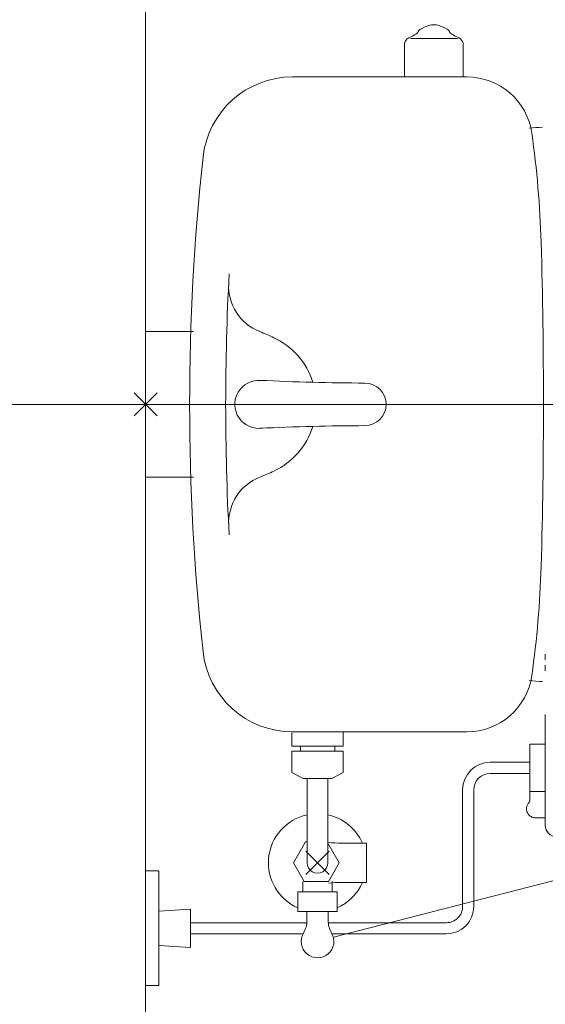
# Model space of a CAD drawing. Units: metres. Extents: x 79.7 to 115.5, y 89.5 to 104.
# Drawn here: x 91.7 to 92.1, y 95.6 to 96.2 of the extents above; entities that cross this region are included whole.
import ezdxf

# ---------------------------------------------------------------- set-up
doc = ezdxf.new("R2010")
doc.units = ezdxf.units.M
doc.linetypes.add('CENTER2', pattern=[1.125, 0.75, -0.125, 0.125, -0.125])
doc.linetypes.add('PHANTOM2', pattern=[31.75, 15.875, -3.175, 3.175, -3.175, 3.175, -3.175])
doc.layers.add('a_MUEBLE ART', color=4, linetype='Continuous', lineweight=5)
doc.layers.add('a_TEXTO', color=7, linetype='Continuous', lineweight=0)

msp = doc.modelspace()

# ---------------------------------------------------------------- linework, layer by layer
at = {"layer": 'a_MUEBLE ART'}
for p, q in [((91.98043, 96.20423), (91.98043, 96.22384)), ((91.9841, 96.22773), (92.01285, 96.22773)), ((92.01643, 96.20423), (92.01643, 96.22384)), ((92.01858, 96.20423), (91.91212, 96.20423)), ((91.82239, 96.04873), (91.85169, 96.04873)), ((91.81532, 95.99716), (91.82946, 96.0113)), ((91.82946, 95.99716), (91.81532, 96.0113)), ((91.82239, 95.95973), (91.85169, 95.95973)), ((92.06652, 95.80973), (92.06652, 95.81473)), ((92.06652, 95.80473), (92.06652, 95.80973)), ((91.9117, 95.80389), (91.9117, 95.79539)), ((92.01858, 95.80423), (91.91212, 95.80423)), ((91.94311, 95.80389), (91.94311, 95.79539)), ((92.06652, 95.79973), (92.06652, 95.80473)), ((91.9117, 95.79539), (91.94311, 95.79539)), ((91.91693, 95.79245), (91.91693, 95.79539)), ((91.93788, 95.79539), (91.93788, 95.79246)), ((92.05702, 95.79673), (92.06652, 95.79673)), ((92.05702, 95.78312), (92.05702, 95.79673)), ((92.06652, 95.78292), (92.06652, 95.79973)), ((91.9117, 95.79245), (91.94311, 95.79246)), ((91.9117, 95.79245), (91.9117, 95.77932)), ((91.94311, 95.79246), (91.94311, 95.77932)), ((92.05702, 95.78563), (92.03284, 95.78563)), ((92.05702, 95.77252), (92.05702, 95.78312)), ((92.06652, 95.76611), (92.06652, 95.78292)), ((91.91866, 95.77565), (91.9117, 95.77932)), ((91.93616, 95.77566), (91.94311, 95.77932)), ((92.05702, 95.77883), (92.03284, 95.77883)), ((91.91866, 95.77565), (91.93616, 95.77566)), ((91.92104, 95.72423), (91.92104, 95.77565)), ((91.93374, 95.72423), (91.93374, 95.77566)), ((92.05702, 95.76192), (92.05702, 95.77252)), ((92.01604, 95.69763), (92.01604, 95.76883)), ((92.02284, 95.76883), (92.02284, 95.69763)), ((92.05702, 95.76773), (92.06652, 95.76773)), ((92.06652, 95.74715), (92.06652, 95.76611)), ((92.06652, 95.75173), (92.06052, 95.75173)), ((91.92001, 95.73694), (91.91267, 95.72423)), ((91.92003, 95.73698), (91.92104, 95.73698)), ((91.93374, 95.73623), (91.94067, 95.72423)), ((91.95739, 95.73623), (91.94239, 95.73623)), ((91.95739, 95.73623), (91.95739, 95.71223)), ((91.93446, 95.71716), (91.92032, 95.7313)), ((91.92032, 95.71716), (91.93446, 95.7313)), ((91.91267, 95.72423), (91.91931, 95.71273)), ((91.94067, 95.72423), (91.93403, 95.71273)), ((91.91839, 95.71273), (91.91839, 95.70653)), ((91.91931, 95.71273), (91.93403, 95.71273)), ((91.93639, 95.71273), (91.93639, 95.70653)), ((91.95739, 95.71223), (91.94239, 95.71223)), ((91.91539, 95.69453), (91.91539, 95.70653)), ((91.91539, 95.70653), (91.93939, 95.70653)), ((91.93939, 95.69453), (91.93939, 95.70653)), ((91.83039, 95.69473), (91.84989, 95.69591)), ((91.84989, 95.69591), (91.84989, 95.67255)), ((91.91539, 95.69453), (91.93939, 95.69453)), ((91.92089, 95.69453), (91.92089, 95.68898)), ((91.93389, 95.69453), (91.93389, 95.68898)), ((91.84989, 95.68763), (91.92071, 95.68763)), ((91.93408, 95.68763), (91.97793, 95.68763)), ((91.97793, 95.68763), (92.00604, 95.68763)), ((91.84989, 95.68083), (91.91865, 95.68083)), ((91.93613, 95.68083), (91.97793, 95.68083)), ((91.97793, 95.68083), (92.00604, 95.68083)), ((91.84989, 95.67255), (91.83039, 95.67373))]:
    msp.add_line(p, q, dxfattribs=at)
at = {"layer": 'a_MUEBLE ART', "linetype": 'CENTER2'}
msp.add_line((91.93708, 95.67872), (92.17184, 95.73926), dxfattribs=at)
at = {"layer": 'a_MUEBLE ART', "linetype": 'PHANTOM2'}
for p, q in [((91.82239, 95.71923), (91.83039, 95.71923)), ((91.83039, 95.71923), (91.83039, 95.64923)), ((91.83039, 95.64923), (91.82239, 95.64923))]:
    msp.add_line(p, q, dxfattribs=at)
at = {"layer": 'a_MUEBLE ART'}
for centre, major_axis, start_param, end_param in [((91.99989, 96.21819), (-0.01273, 0.01273), -0.622504, -0.223459), ((91.99843, 96.22707), (-0.00636, 0.00636), -0.785398, -0.622504), ((91.99843, 96.22707), (0.00636, 0.00636), 0.622504, 0.785398), ((91.99697, 96.21819), (0.01273, 0.01273), 0.223501, 0.622504), ((91.9854, 96.22357), (-0.00354, 0.00354), -0.306979, 0.506322), ((91.99, 96.21469), (-0.01061, 0.01061), -0.374437, -0.306979), ((91.97642, 96.24586), (0.01344, 0.01344), 4.337952, 4.547563), ((91.97202, 96.25201), (-0.01878, 0.01878), 2.976766, 3.032064), ((91.99243, 96.23003), (-0.00283, 0.00283), -0.22346, 0.466379), ((92.00443, 96.23003), (0.00283, 0.00283), 5.816836, 6.506686), ((92.02485, 96.25201), (0.01878, 0.01878), 3.251095, 3.306419), ((92.02045, 96.24586), (-0.01344, 0.01344), 1.735623, 1.945234), ((92.00687, 96.21469), (-0.01061, 0.01061), -1.263817, -1.196359), ((92.01147, 96.22357), (-0.00354, 0.00354), 4.206067, 5.019368), ((91.98443, 96.22384), (0.00283, 0.00283), 2.077119, 2.356194), ((92.01243, 96.22384), (-0.00283, 0.00283), 3.926991, 4.206067), ((91.91212, 96.14923), (0, 0.055), 0.000077, 1.462856), ((92.01868, 96.16423), (0.02828, 0.02828), 5.638381, 7.068583), ((92.36577, 91.98436), (-2.96985, 2.96985), -0.713688, -0.711717), ((91.46421, 96.08575), (0.00005, 0.6), -1.54159, -1.430117), ((93.24928, 96.00423), (0, 1.4), 1.46278, 1.678813), ((88.6654, 96.00423), (0.00002, 3.4), 4.683274, 4.741515), ((93.34928, 96.00423), (0, 1.478), 1.516867, 1.624725), ((91.90309, 96.0766), (0.02121, 0.02121), 2.306194, 3.550435), ((91.8369, 95.90921), (0.10607, 0.10607), 0.345846, 0.408842), ((91.88159, 96.00423), (-0.03182, 0.03182), 4.231484, 5.058235), ((91.89159, 96.00423), (0.01039, 0.01039), 0.700394, 4.086033), ((91.96333, 97.51722), (-1.06066, 1.06066), 2.308813, 2.351561), ((91.95632, 96.00423), (-0.00919, 0.00919), 2.359712, 5.497229), ((91.96164, 94.49124), (1.06066, 1.06066), 0.788916, 0.831666), ((91.88159, 96.00423), (-0.03182, 0.03182), 2.795746, 3.623595), ((91.8369, 96.09925), (0.10607, 0.10607), 4.303547, 4.366543), ((91.90309, 95.93186), (-0.02121, 0.02121), -0.408842, 0.835398), ((91.46421, 95.9227), (-0.00005, 0.6), 4.571709, 4.683182), ((91.91212, 95.85923), (0, 0.055), 1.678807, 3.141587), ((-138.73051, 95.98344), (-163.19812, 163.19812), 3.926405, 3.92642), ((-136.93821, 95.98234), (-161.93071, 161.93071), 3.926376, 3.926391), ((92.01868, 95.84423), (0.02828, 0.02828), 3.926991, 5.357194), ((92.36577, 100.0241), (-2.96985, 2.96985), 2.282513, 2.284484), ((92.03284, 95.76883), (0.01188, 0.01188), 0.785398, 2.356194), ((92.03284, 95.76883), (-0.00707, 0.00707), -0.785398, 0.785398), ((92.06051, 95.75723), (-0.00389, 0.00389), 0.337442, 0.517345), ((92.06052, 95.75723), (0.00389, 0.00389), 1.729373, 1.908232), ((92.06051, 95.75723), (0.00389, 0.00389), 1.550074, 1.72938), ((92.05602, 95.76192), (0.000707, 0.000707), 4.691664, 5.497787), ((91.92739, 95.72423), (0, 0.03), 0.21326, 2.730052), ((91.92739, 95.72423), (0.02121, 0.02121), 5.909305, 6.855306), ((92.06052, 95.75723), (0.00389, 0.00389), 2.292807, 2.496403), ((92.06051, 95.75723), (-0.00389, 0.00389), 0.517317, 0.722008), ((92.06051, 95.75723), (0.00389, 0.00389), 2.496405, 2.701097), ((92.06051, 95.75723), (0.00389, 0.00389), 2.701067, 2.905759), ((92.06052, 95.75723), (0.00389, 0.00389), 2.905761, 3.109357), ((92.06051, 95.75723), (-0.00389, 0.00389), 1.538563, 1.743255), ((92.06052, 95.75723), (-0.00389, 0.00389), 1.743226, 1.947917), ((92.06052, 95.75723), (0.00389, 0.00389), 3.518716, 3.722312), ((92.06052, 95.75723), (0.00389, 0.00389), 3.722314, 3.927005), ((92.07352, 95.74716), (-0.00495, 0.00495), 0.785386, 2.340931), ((91.94239, 95.83623), (-0.07071, 0.07071), 2.269586, 2.356194), ((91.92739, 95.72423), (0.00449, 0.00449), 2.356194, 5.497787), ((91.94239, 95.61223), (0.07071, 0.07071), 0.785398, 0.869102), ((91.92739, 95.72423), (-0.02121, 0.02121), 2.767711, 3.515475), ((92.00604, 95.69763), (-0.00707, 0.00707), 2.356194, 3.926991), ((92.00604, 95.69763), (0.01188, 0.01188), 3.926991, 5.497787), ((91.90589, 95.68898), (-0.01061, 0.01061), 3.391464, 3.926988), ((91.94889, 95.68898), (-0.01061, 0.01061), 0.785402, 1.320926), ((91.92739, 95.67623), (0.00707, 0.00707), 1.820668, 6.033314)]:
    msp.add_ellipse(centre, major_axis=major_axis, ratio=1, start_param=start_param, end_param=end_param, dxfattribs=at)
at = {"layer": 'a_TEXTO'}
for p, q in [((91.82239, 93.24971), (91.82239, 96.54456)), ((94.94734, 96.00423), (83.48919, 96.00423))]:
    msp.add_line(p, q, dxfattribs=at)

doc.saveas('drawing.dxf')
